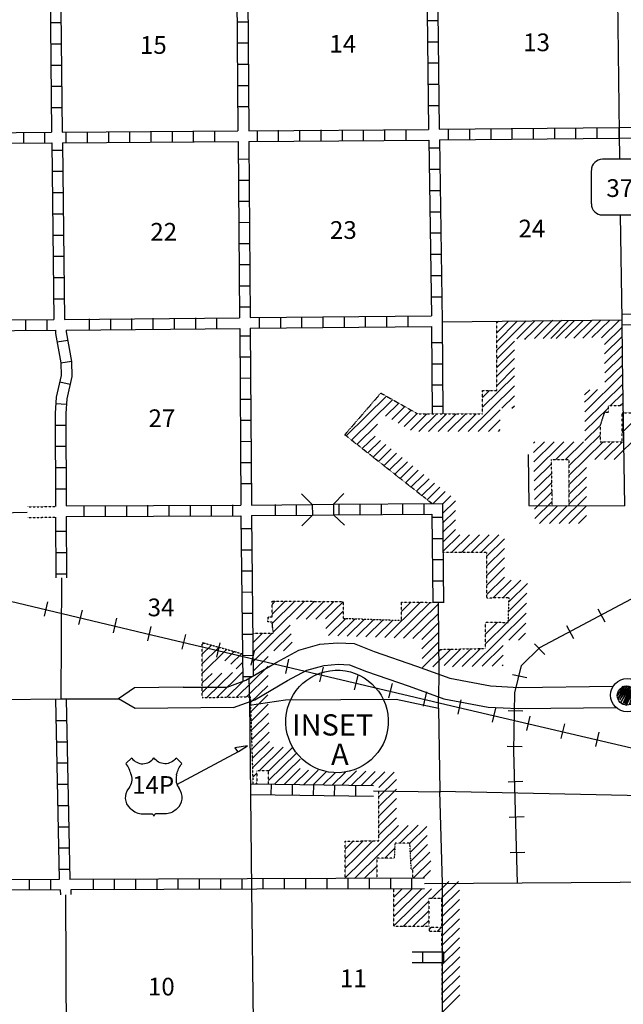
# Model space of a CAD drawing. Extents: x 1640392 to 2166518, y 15983809 to 16412887.
# Drawn here: x 1828797 to 1845848, y 16111186 to 16138992 of the extents above; entities that cross this region are included whole.
import ezdxf

# ---------------------------------------------------------------- set-up
doc = ezdxf.new("R2010")
doc.units = 0
doc.header["$MEASUREMENT"] = 0
doc.linetypes.add('DGN_STYLE_3', pattern=[0.0011, 0, -0.0011])
for name, color, linetype in [('L11', 7, 'CONTINUOUS'), ('L13', 7, 'CONTINUOUS'), ('L14', 7, 'CONTINUOUS'), ('L15', 7, 'CONTINUOUS'), ('L16', 7, 'CONTINUOUS'), ('L18', 7, 'CONTINUOUS'), ('L3', 7, 'CONTINUOUS'), ('L31', 7, 'CONTINUOUS'), ('L4', 7, 'CONTINUOUS'), ('L5', 7, 'CONTINUOUS'), ('L6', 7, 'CONTINUOUS'), ('L8', 7, 'CONTINUOUS')]:
    doc.layers.add(name, color=color, linetype=linetype)
doc.styles.add('STYLE-FONT002', font='font002.shx')

# ---------------------------------------------------------------- blocks, each defined once
blk = doc.blocks.new('CS')
at = {"layer": 'L16', "color": 7, "linetype": 'CONTINUOUS', "flags": 128}
blk.add_lwpolyline([(-258, -8), (-125, 233), (-275, -33), (-83, 233), (-250, -83), (-75, 217), (-75, 233), (-258, -133), (-8, 242), (-208, -150), (42, 217), (-183, -225), (83, 208), (-133, -283), (117, 167), (-83, -258), (158, 142), (-33, -308), (167, 67), (58, -275), (192, 17), (142, -208), (233, -25), (167, 92), (-58, -275)], dxfattribs=at)
at = {"layer": 'L16', "color": 7, "linetype": 'CONTINUOUS'}
for centre, radius in [((-2, -21), 469), ((-15, -33), 269)]:
    blk.add_circle(centre, radius, dxfattribs=at)
blk = doc.blocks.new('SD_3')
at = {"layer": 'L3', "color": 7, "linetype": 'CONTINUOUS'}
for p, q in [((500, 767), (-450, 767)), ((-767, 450), (-767, -492)), ((808, -492), (808, 450)), ((-450, -808), (500, -808))]:
    blk.add_line(p, q, dxfattribs=at)
for centre, start, end in [((-449, 452), 90, 180), ((495, 452), 0, 90), ((-449, -493), 180, 270), ((495, -493), 270, 0)]:
    blk.add_arc(centre, 315, start, end, dxfattribs=at)
blk = doc.blocks.new('CMBR_42')
at = {"layer": 'L18', "color": 7, "linetype": 'CONTINUOUS'}
for p, q in [((0, 300), (-300, 600)), ((600, 300), (900, 600)), ((0, 300), (0, 0)), ((0, 300), (600, 300)), ((600, 300), (600, 0)), ((0, 0), (600, 0)), ((600, 0), (900, -300)), ((0, 0), (-300, -300))]:
    blk.add_line(p, q, dxfattribs=at)
blk = doc.blocks.new('US_4')
at = {"layer": 'L3', "color": 7, "linetype": 'CONTINUOUS'}
for p, q in [((-833, 675), (-667, 833)), ((742, 675), (583, 833)), ((592, 350), (592, 367)), ((-758, -33), (-750, -25)), ((-700, -600), (-717, -592)), ((-358, -742), (-117, -742)), ((267, -742), (25, -742)), ((583, -617), (608, -600))]:
    blk.add_line(p, q, dxfattribs=at)
for centre, radius, start, end in [((-359, 1049), 380, 215.6849, 325.8071), ((-1434, 195), 765, 12.2888, 38.4088), ((1042, 237), 461, 166.7484, 215.1841), ((341, -286), 413, 310.3388, 38.2926), ((-358, -272), 472, 224.0229, 270), ((33, -823), 78.7, 90, 169.6304)]:
    blk.add_arc(centre, radius, start, end, dxfattribs=at)
at = {"layer": 'L3', "color": 7, "linetype": 'CONTINUOUS', "extrusion": (0, 0, -1)}
for centre, radius, start, end in [((-270, 1049), 380, 215.3443, 325.8064), ((-1344, 195), 765, 13.0651, 38.4089), ((1131, 237), 461, 165.0889, 213.9155), ((431, -286), 413, 313.1076, 38.4362), ((122, -823), 78.7, 90, 169.6303), ((-269, -272), 472, 228.0111, 270)]:
    blk.add_arc(centre, radius, start, end, dxfattribs=at)
at = {"layer": 'L3', "color": 7, "linetype": 'CONTINUOUS'}
for p in [(-683, 358), (667, -33)]:
    blk.add_point(p, dxfattribs=at)

msp = doc.modelspace()

# ---------------------------------------------------------------- linework, layer by layer
at = {"layer": 'L11', "color": 31, "linetype": 'DGN_STYLE_3', "flags": 128}
for points in [[(1829009, 16125232), (1829812, 16125244)], [(1829014, 16124932), (1829813, 16124944)]]:
    msp.add_lwpolyline(points, dxfattribs=at)
at = {"layer": 'L13', "color": 7, "linetype": 'CONTINUOUS', "flags": 128}
for points in [[(1827027, 16125041), (1829012, 16125080)], [(1830095, 16114281), (1830136, 16104077)]]:
    msp.add_lwpolyline(points, dxfattribs=at)
at = {"layer": 'L15', "color": 220, "linetype": 'CONTINUOUS'}
for p, q in [((1829586, 16122552), (1829486, 16122144)), ((1830561, 16122319), (1830461, 16121911)), ((1845336, 16121977), (1845136, 16122344)), ((1831528, 16122086), (1831436, 16121677)), ((1832503, 16121852), (1832411, 16121452)), ((1844452, 16121511), (1844252, 16121877)), ((1833478, 16121627), (1833378, 16121219)), ((1834453, 16121394), (1834353, 16120986)), ((1843627, 16121069), (1843336, 16121369)), ((1835419, 16121161), (1835328, 16120761)), ((1836394, 16120936), (1836303, 16120527)), ((1837369, 16120702), (1837269, 16120294)), ((1838344, 16120469), (1838244, 16120069)), ((1843127, 16120402), (1842719, 16120494)), ((1839319, 16120244), (1839219, 16119836)), ((1840286, 16120011), (1840194, 16119602)), ((1841261, 16119786), (1841169, 16119377)), ((1842236, 16119552), (1842144, 16119152)), ((1843011, 16119461), (1842594, 16119469)), ((1843211, 16119327), (1843111, 16118919)), ((1844186, 16119102), (1844086, 16118694)), ((1845152, 16118869), (1845061, 16118469)), ((1842986, 16118461), (1842569, 16118469)), ((1843011, 16117477), (1842594, 16117461)), ((1843044, 16116477), (1842627, 16116461)), ((1843069, 16115477), (1842652, 16115461))]:
    msp.add_line(p, q, dxfattribs=at)
at = {"layer": 'L15', "color": 220, "linetype": 'CONTINUOUS', "flags": 128}
for points in [[(1842861, 16114611), (1842752, 16118344), (1842786, 16119986), (1842969, 16120752), (1843486, 16121261), (1846519, 16122869), (1850794, 16125102), (1853352, 16126452), (1854777, 16127036), (1858127, 16127686)], [(1848861, 16117769), (1841002, 16119602), (1832519, 16121611), (1823911, 16123661)]]:
    msp.add_lwpolyline(points, dxfattribs=at)
at = {"layer": 'L16', "color": 7, "linetype": 'DGN_STYLE_3'}
for p, q in [((1842271, 16128520), (1842271, 16130476)), ((1841871, 16127864), (1841871, 16128520)), ((1841871, 16128520), (1842271, 16128520)), ((1837980, 16127268), (1839000, 16128447)), ((1839000, 16128447), (1840034, 16127864)), ((1845837, 16128085), (1845416, 16128085)), ((1845416, 16128085), (1845416, 16127894)), ((1840034, 16127864), (1840688, 16127864)), ((1840688, 16127864), (1841871, 16127864)), ((1845416, 16127894), (1845310, 16127894)), ((1845816, 16127889), (1847308, 16127891)), ((1845816, 16127073), (1845816, 16127889)), ((1840444, 16125326), (1837980, 16127268)), ((1845191, 16127073), (1845816, 16127073)), ((1843818, 16126570), (1844310, 16126570)), ((1843841, 16125267), (1843818, 16126570)), ((1844310, 16126570), (1844310, 16125265)), ((1841991, 16123945), (1840750, 16123945)), ((1841991, 16122659), (1841991, 16123945)), ((1835924, 16122126), (1835924, 16122567)), ((1835960, 16121664), (1835927, 16121981)), ((1841952, 16121233), (1841952, 16121975)), ((1833953, 16119848), (1833953, 16121403)), ((1833953, 16121403), (1835088, 16121085)), ((1840629, 16121208), (1841952, 16121233)), ((1833953, 16119848), (1835311, 16119869)), ((1835311, 16119869), (1835385, 16117408)), ((1838938, 16115798), (1838938, 16117209)), ((1840723, 16113362), (1840719, 16114176)), ((1840727, 16112669), (1840724, 16113243)), ((1840740, 16110546), (1840729, 16112369))]:
    msp.add_line(p, q, dxfattribs=at)
at = {"layer": 'L16', "color": 7, "linetype": 'CONTINUOUS', "flags": 128}
for points in [[(1842271, 16129655), (1843100, 16130484)], [(1842271, 16129899), (1842853, 16130482)], [(1842271, 16130144), (1842606, 16130479)], [(1842271, 16130427), (1842320, 16130476)], [(1842842, 16129982), (1843347, 16130487)], [(1843295, 16130190), (1843594, 16130489)], [(1843337, 16129986), (1843855, 16130505)], [(1843587, 16129989), (1844097, 16130506)], [(1843800, 16129991), (1844297, 16130496)], [(1843954, 16129993), (1844467, 16130498)], [(1844203, 16129995), (1844716, 16130500)], [(1844452, 16129998), (1844965, 16130503)], [(1844701, 16130000), (1845214, 16130505)], [(1844963, 16130015), (1845463, 16130508)], [(1845228, 16130005), (1845741, 16130510)], [(1843089, 16129984), (1843295, 16130190)], [(1845313, 16129818), (1845806, 16130303)], [(1842271, 16129410), (1842771, 16129910)], [(1843067, 16129961), (1843089, 16129984)], [(1845317, 16129551), (1845810, 16130036)], [(1842271, 16129165), (1842771, 16129665)], [(1845321, 16129285), (1845814, 16129770)], [(1842271, 16128921), (1842771, 16129421)], [(1845326, 16129018), (1845818, 16129503)], [(1842271, 16128652), (1842771, 16129159)], [(1845330, 16128751), (1845822, 16129236)], [(1841871, 16128045), (1842771, 16128931)], [(1844758, 16127918), (1845826, 16128969)], [(1841465, 16127364), (1842771, 16128650)], [(1841871, 16128325), (1842069, 16128520)], [(1844755, 16128396), (1844903, 16128542)], [(1844761, 16127649), (1845831, 16128703)], [(1844886, 16128314), (1845120, 16128545)], [(1838017, 16127239), (1839155, 16128360)], [(1838169, 16127119), (1839330, 16128261)], [(1842416, 16128020), (1842771, 16128369)], [(1844756, 16128187), (1844886, 16128314)], [(1845478, 16128085), (1845835, 16128436)], [(1839134, 16127797), (1839505, 16128162)], [(1839309, 16127699), (1839680, 16128064)], [(1839484, 16127600), (1839855, 16127965)], [(1841750, 16127364), (1842371, 16127976)], [(1842701, 16128020), (1842771, 16128089)], [(1844763, 16127381), (1845416, 16128023)], [(1845754, 16128085), (1845839, 16128169)], [(1839659, 16127502), (1840029, 16127867)], [(1839834, 16127403), (1840302, 16127864)], [(1840069, 16127364), (1840577, 16127864)], [(1840344, 16127364), (1840852, 16127864)], [(1840619, 16127364), (1841127, 16127864)], [(1840895, 16127364), (1841402, 16127864)], [(1841180, 16127364), (1841688, 16127864)], [(1842035, 16127364), (1842371, 16127695)], [(1845816, 16127334), (1846380, 16127890)], [(1838322, 16126998), (1838902, 16127570)], [(1842320, 16127364), (1842371, 16127414)], [(1844765, 16127112), (1845191, 16127532)], [(1838475, 16126878), (1838834, 16127231)], [(1844310, 16126393), (1845191, 16127261)], [(1845593, 16126573), (1846316, 16127285)], [(1838628, 16126757), (1838987, 16127111)], [(1838780, 16126637), (1839140, 16126991)], [(1838933, 16126517), (1839292, 16126870)], [(1843310, 16127034), (1843347, 16127070)], [(1843315, 16126767), (1843622, 16127070)], [(1843319, 16126501), (1843897, 16127070)], [(1843324, 16126235), (1844172, 16127070)], [(1843939, 16126570), (1844447, 16127070)], [(1844214, 16126570), (1844722, 16127070)], [(1844310, 16126123), (1845276, 16127073)], [(1845043, 16126573), (1845551, 16127073)], [(1845318, 16126573), (1845826, 16127073)], [(1839086, 16126396), (1839445, 16126750)], [(1839239, 16126276), (1839598, 16126629)], [(1839391, 16126155), (1839751, 16126509)], [(1839544, 16126035), (1839903, 16126388)], [(1843329, 16125969), (1843820, 16126453)], [(1844310, 16125852), (1844810, 16126344)], [(1839697, 16125914), (1840056, 16126268)], [(1839850, 16125794), (1840209, 16126148)], [(1840003, 16125674), (1840362, 16126027)], [(1843334, 16125703), (1843825, 16126187)], [(1844310, 16125581), (1844810, 16126073)], [(1840155, 16125553), (1840514, 16125907)], [(1840308, 16125433), (1840667, 16125786)], [(1843338, 16125437), (1843830, 16125920)], [(1844310, 16125310), (1844810, 16125802)], [(1840475, 16125326), (1840820, 16125666)], [(1840736, 16125312), (1840973, 16125545)], [(1843343, 16125170), (1843834, 16125654)], [(1844033, 16124766), (1844810, 16125531)], [(1840739, 16125044), (1841103, 16125402)], [(1843348, 16124904), (1843839, 16125388)], [(1843484, 16124768), (1843991, 16125266)], [(1843759, 16124767), (1844265, 16125266)], [(1844307, 16124765), (1844810, 16125261)], [(1840742, 16124776), (1841105, 16125134)], [(1844581, 16124765), (1844810, 16124990)], [(1840744, 16124508), (1841108, 16124866)], [(1840747, 16124240), (1841111, 16124598)], [(1840750, 16123972), (1841231, 16124445)], [(1840998, 16123945), (1841506, 16124445)], [(1841273, 16123945), (1841781, 16124445)], [(1841549, 16123945), (1842056, 16124445)], [(1841824, 16123945), (1842332, 16124445)], [(1841991, 16123839), (1842491, 16124331)], [(1841991, 16123568), (1842491, 16124061)], [(1841991, 16123297), (1842491, 16123790)], [(1841991, 16123027), (1842491, 16123519)], [(1841991, 16122756), (1842491, 16123248)], [(1842168, 16122660), (1842680, 16123164)], [(1842468, 16122684), (1842957, 16123166)], [(1842619, 16122561), (1843138, 16123073)], [(1842608, 16122280), (1843127, 16122792)], [(1835924, 16122475), (1836017, 16122567)], [(1835924, 16122203), (1836293, 16122566)], [(1835932, 16121938), (1836570, 16122566)], [(1835957, 16121691), (1836846, 16122566)], [(1836613, 16122066), (1837121, 16122566)], [(1836888, 16122066), (1837396, 16122566)], [(1837163, 16122066), (1837671, 16122565)], [(1837439, 16122067), (1837934, 16122553)], [(1839108, 16121543), (1840120, 16122539)], [(1839374, 16121534), (1840393, 16122537)], [(1839639, 16121524), (1840615, 16122485)], [(1839688, 16122384), (1839847, 16122541)], [(1842598, 16121999), (1843117, 16122510)], [(1835812, 16122092), (1835844, 16122125)], [(1837442, 16121799), (1837937, 16122286)], [(1839580, 16122278), (1839688, 16122384)], [(1839904, 16121514), (1840618, 16122217)], [(1841579, 16120726), (1843107, 16122229)], [(1835390, 16120862), (1836439, 16121894)], [(1837517, 16121601), (1838007, 16122084)], [(1837782, 16121592), (1838272, 16122074)], [(1838047, 16121582), (1838537, 16122065)], [(1838313, 16121572), (1838803, 16122055)], [(1838578, 16121563), (1839068, 16122045)], [(1838796, 16122048), (1838803, 16122055)], [(1838843, 16121553), (1839333, 16122036)], [(1840154, 16121489), (1840621, 16121949)], [(1841952, 16121634), (1842296, 16121973)], [(1841952, 16121363), (1842570, 16121972)], [(1842612, 16121472), (1843098, 16121950)], [(1835384, 16121398), (1835654, 16121663)], [(1835388, 16121131), (1835930, 16121664)], [(1835974, 16121164), (1836464, 16121647)], [(1840158, 16121223), (1840624, 16121681)], [(1842886, 16121470), (1843086, 16121667)], [(1833953, 16121343), (1834000, 16121390)], [(1833953, 16121072), (1834215, 16121330)], [(1836249, 16121166), (1836497, 16121410)], [(1840163, 16120956), (1840627, 16121413)], [(1841860, 16120731), (1842452, 16121314)], [(1833953, 16120802), (1834429, 16121270)], [(1833953, 16120531), (1834643, 16121210)], [(1834587, 16120884), (1834857, 16121150)], [(1834765, 16120788), (1835071, 16121090)], [(1835393, 16120594), (1835812, 16121006)], [(1840177, 16120700), (1840695, 16121210)], [(1840467, 16120714), (1840975, 16121215)], [(1840784, 16120755), (1841256, 16121220)], [(1841019, 16120715), (1841536, 16121225)], [(1841299, 16120721), (1841817, 16121230)], [(1842140, 16120736), (1842452, 16121043)], [(1834908, 16120658), (1835090, 16120837)], [(1834925, 16119863), (1835815, 16120739)], [(1842421, 16120741), (1842452, 16120772)], [(1833953, 16119989), (1834511, 16120538)], [(1833953, 16120260), (1834230, 16120532)], [(1834087, 16119850), (1834805, 16120557)], [(1834366, 16119854), (1835092, 16120568)], [(1835205, 16119867), (1835818, 16120471)], [(1834646, 16119859), (1835099, 16120304)], [(1835316, 16119706), (1835802, 16120184)], [(1835324, 16119443), (1835810, 16119921)], [(1835332, 16119180), (1835818, 16119658)], [(1835340, 16118917), (1835826, 16119395)], [(1835348, 16118654), (1835834, 16119132)], [(1835356, 16118391), (1835841, 16118869)], [(1835363, 16118127), (1835849, 16118606)], [(1835371, 16117864), (1835962, 16118446)], [(1835560, 16117779), (1836237, 16118446)], [(1835826, 16117771), (1836513, 16118446)], [(1835828, 16117502), (1836620, 16118281)], [(1835999, 16117399), (1836724, 16118113)], [(1835379, 16117601), (1835495, 16117715)], [(1836271, 16117396), (1836724, 16117842)], [(1836542, 16117392), (1836952, 16117795)], [(1836814, 16117388), (1837225, 16117794)], [(1837085, 16117385), (1837462, 16117756)], [(1837356, 16117381), (1837707, 16117726)], [(1837628, 16117377), (1838001, 16117745)], [(1837899, 16117374), (1838309, 16117777)], [(1838170, 16117370), (1838575, 16117769)], [(1838442, 16117366), (1838841, 16117760)], [(1838713, 16117362), (1839107, 16117751)], [(1838938, 16117313), (1839373, 16117742)], [(1835457, 16117407), (1835494, 16117443)], [(1838938, 16117042), (1839438, 16117534)], [(1838938, 16116771), (1839438, 16117264)], [(1838938, 16116500), (1839438, 16116993)], [(1838938, 16116230), (1839438, 16116722)], [(1838938, 16115959), (1839438, 16116451)], [(1837976, 16114741), (1839496, 16116238)], [(1838252, 16114742), (1839773, 16116239)], [(1839539, 16115738), (1840049, 16116240)], [(1839815, 16115739), (1840293, 16116210)], [(1837991, 16115298), (1838499, 16115798)], [(1837991, 16115568), (1838224, 16115798)], [(1838303, 16115333), (1838775, 16115798)], [(1839832, 16115485), (1840307, 16115953)], [(1839109, 16115315), (1839391, 16115593)], [(1839845, 16115227), (1840321, 16115695)], [(1839903, 16115013), (1840380, 16115483)], [(1837991, 16115027), (1838303, 16115333)], [(1839918, 16114757), (1840406, 16115238)], [(1838529, 16114743), (1838881, 16115090)], [(1840186, 16114750), (1840402, 16114963)], [(1840427, 16114175), (1840917, 16114658)], [(1840703, 16114176), (1841193, 16114658)], [(1839363, 16113398), (1840433, 16114451)], [(1839363, 16113669), (1840157, 16114450)], [(1839363, 16113940), (1839881, 16114449)], [(1839364, 16114211), (1839605, 16114449)], [(1840720, 16113922), (1841217, 16114411)], [(1839625, 16113386), (1840352, 16114101)], [(1840722, 16113653), (1841219, 16114142)], [(1839901, 16113385), (1840351, 16113828)], [(1840723, 16113383), (1841220, 16113873)], [(1840178, 16113385), (1840350, 16113555)], [(1840725, 16113114), (1841222, 16113603)], [(1840376, 16113312), (1840427, 16113363)], [(1840594, 16113243), (1840714, 16113362)], [(1840726, 16112845), (1841224, 16113334)], [(1840766, 16112613), (1841225, 16113065)], [(1840729, 16112306), (1841227, 16112795)], [(1840731, 16112037), (1841228, 16112526)], [(1840733, 16111767), (1841230, 16112257)], [(1840734, 16111498), (1841231, 16111988)], [(1840736, 16111229), (1841233, 16111718)], [(1840737, 16110959), (1841234, 16111449)]]:
    msp.add_lwpolyline(points, dxfattribs=at)
at = {"layer": 'L16', "color": 7, "linetype": 'DGN_STYLE_3', "flags": 128}
for points in [[(1845310, 16127894), (1845191, 16127530), (1845191, 16127073)], [(1835924, 16122567), (1837934, 16122565), (1837939, 16122086), (1839580, 16122027), (1839579, 16122544), (1840464, 16122536)], [(1841952, 16121975), (1842597, 16121972), (1842622, 16122663), (1841991, 16122659)], [(1835927, 16121981), (1835809, 16121984), (1835813, 16122124), (1835924, 16122126)], [(1835382, 16121662), (1835960, 16121664)], [(1835829, 16117402), (1835826, 16117779), (1835495, 16117780), (1835494, 16117406)], [(1837991, 16114741), (1837991, 16115797), (1838938, 16115798)], [(1839899, 16114749), (1839903, 16114997), (1839858, 16114998), (1839818, 16115739), (1839399, 16115737), (1839377, 16115315), (1838881, 16115315), (1838881, 16114745)], [(1840350, 16113385), (1839363, 16113386), (1839364, 16114448)], [(1840719, 16114176), (1840352, 16114175), (1840350, 16113385)], [(1840724, 16113243), (1840376, 16113244), (1840376, 16113363), (1840723, 16113362)]]:
    msp.add_lwpolyline(points, dxfattribs=at)
at = {"layer": 'L3', "color": 2, "linetype": 'CONTINUOUS', "flags": 128}
for points in [[(1833417, 16120140), (1834653, 16120144), (1835186, 16120336), (1836061, 16120844), (1836678, 16121186), (1837278, 16121352), (1837778, 16121394), (1838244, 16121377), (1838811, 16121152), (1840003, 16120736), (1840944, 16120394), (1842094, 16120177), (1842894, 16120136), (1845565, 16120169)], [(1834838, 16119570), (1835436, 16119786), (1836361, 16120327), (1836911, 16120619), (1837394, 16120752), (1837794, 16120794), (1838111, 16120777), (1838594, 16120586), (1839803, 16120169), (1840778, 16119811), (1842027, 16119577), (1842877, 16119536), (1845642, 16119569)], [(1833417, 16120140), (1832042, 16120124), (1831592, 16119815)], [(1834838, 16119570), (1832058, 16119540), (1831592, 16119815)]]:
    msp.add_lwpolyline(points, dxfattribs=at)
at = {"layer": 'L31', "color": 7, "linetype": 'CONTINUOUS'}
msp.add_ellipse((1837761, 16119173), major_axis=(-56, 1447), ratio=0.999962, dxfattribs=at)
at = {"layer": 'L4', "color": 2, "linetype": 'CONTINUOUS', "flags": 128}
for points in [[(1840728, 16130461), (1845803, 16130511)], [(1843161, 16126710), (1843177, 16125269), (1845886, 16125261)], [(1829979, 16123229), (1829961, 16119802)], [(1840615, 16122522), (1840636, 16120506)], [(1838787, 16117211), (1840684, 16117186)], [(1851819, 16109385), (1850694, 16109394), (1846052, 16109327), (1842080, 16109383), (1841702, 16109416), (1841498, 16109476), (1841324, 16109568), (1841124, 16109721), (1841024, 16109822), (1840942, 16109927), (1840844, 16110104), (1840764, 16110330), (1840740, 16110455), (1840736, 16114602), (1840669, 16117202)], [(1840230, 16114599), (1848519, 16114652)]]:
    msp.add_lwpolyline(points, dxfattribs=at)
at = {"layer": 'L5', "color": 3, "linetype": 'CONTINUOUS'}
for p, q in [((1845727, 16135794), (1845736, 16135052)), ((1828228, 16119793), (1829978, 16119811))]:
    msp.add_line(p, q, dxfattribs=at)
at = {"layer": 'L5', "color": 3, "linetype": 'CONTINUOUS', "flags": 128}
for points in [[(1845644, 16151653), (1845652, 16146386), (1845669, 16141077), (1845727, 16135794)], [(1845760, 16133477), (1845802, 16130527), (1845819, 16129436)], [(1845819, 16129436), (1845886, 16125261)], [(1835269, 16120394), (1835286, 16119736)], [(1829978, 16119811), (1831592, 16119815)]]:
    msp.add_lwpolyline(points, dxfattribs=at)
at = {"layer": 'L5', "color": 2, "linetype": 'CONTINUOUS', "flags": 128}
msp.add_lwpolyline([(1840636, 16120506), (1840626, 16119866)], dxfattribs=at)
at = {"layer": 'L6', "color": 3, "linetype": 'CONTINUOUS'}
msp.add_line((1840626, 16119552), (1840626, 16119866), dxfattribs=at)
at = {"layer": 'L6', "color": 3, "linetype": 'CONTINUOUS', "flags": 128}
for points in [[(1835284, 16119637), (1836308, 16119780), (1839433, 16119800), (1840626, 16119552), (1840669, 16117202)], [(1835286, 16119736), (1835344, 16114434)], [(1840669, 16117202), (1849927, 16117011), (1850061, 16117077), (1850152, 16117177), (1850277, 16117369), (1850327, 16117494), (1850502, 16117702), (1850711, 16117902), (1850894, 16118036), (1851161, 16118136), (1851277, 16118211), (1851744, 16118577), (1852252, 16118994), (1852560, 16119227), (1852752, 16119402)], [(1835344, 16114434), (1835388, 16110689)]]:
    msp.add_lwpolyline(points, dxfattribs=at)
at = {"layer": 'L6', "color": 7, "linetype": 'CONTINUOUS', "flags": 128}
msp.add_lwpolyline([(1833239, 16117394), (1834982, 16118324), (1835232, 16118482), (1834874, 16118424), (1834949, 16118324)], dxfattribs=at)
at = {"layer": 'L8', "color": 1, "linetype": 'CONTINUOUS'}
for p, q in [((1829669, 16138911), (1829969, 16138911)), ((1834953, 16138936), (1835253, 16138936)), ((1840319, 16138969), (1840619, 16138969)), ((1829678, 16138311), (1829978, 16138311)), ((1834953, 16138336), (1835253, 16138336)), ((1840328, 16138369), (1840628, 16138369)), ((1829686, 16137711), (1829986, 16137711)), ((1834961, 16137736), (1835261, 16137736)), ((1840336, 16137769), (1840636, 16137769)), ((1834961, 16137136), (1835261, 16137136)), ((1840344, 16137169), (1840644, 16137169)), ((1829686, 16137111), (1829986, 16137111)), ((1829694, 16136511), (1829994, 16136511)), ((1834969, 16136536), (1835269, 16136536)), ((1840344, 16136569), (1840644, 16136569)), ((1828911, 16135511), (1828911, 16135811)), ((1829511, 16135519), (1829511, 16135819)), ((1830111, 16135519), (1830111, 16135819)), ((1830711, 16135527), (1830711, 16135827)), ((1831311, 16135527), (1831311, 16135827)), ((1831911, 16135536), (1831911, 16135836)), ((1832511, 16135544), (1832511, 16135844)), ((1833111, 16135544), (1833111, 16135844)), ((1833711, 16135552), (1833711, 16135852)), ((1834311, 16135552), (1834311, 16135852)), ((1835511, 16135561), (1835511, 16135861)), ((1836111, 16135569), (1836111, 16135869)), ((1836711, 16135569), (1836711, 16135869)), ((1837311, 16135577), (1837311, 16135877)), ((1837911, 16135586), (1837911, 16135886)), ((1838511, 16135586), (1838511, 16135886)), ((1839111, 16135594), (1839111, 16135894)), ((1839711, 16135594), (1839711, 16135894)), ((1840911, 16135602), (1840911, 16135902)), ((1841511, 16135611), (1841511, 16135911)), ((1842111, 16135619), (1842111, 16135919)), ((1842711, 16135619), (1842711, 16135919)), ((1843311, 16135627), (1843311, 16135927)), ((1843911, 16135627), (1843911, 16135927)), ((1844511, 16135636), (1844511, 16135936)), ((1845111, 16135636), (1845111, 16135936)), ((1845727, 16135644), (1845727, 16135944)), ((1829711, 16135311), (1830011, 16135311)), ((1840361, 16135369), (1840661, 16135369)), ((1835272, 16135050), (1834974, 16135048)), ((1829719, 16134711), (1830019, 16134711)), ((1840369, 16134769), (1840669, 16134769)), ((1835277, 16134454), (1834979, 16134451)), ((1829728, 16134111), (1830028, 16134111)), ((1840378, 16134169), (1840678, 16134169)), ((1835282, 16133857), (1834984, 16133855)), ((1840386, 16133569), (1840686, 16133569)), ((1829736, 16133511), (1830036, 16133511)), ((1835287, 16133260), (1834988, 16133258)), ((1840394, 16132969), (1840694, 16132969)), ((1829736, 16132911), (1830036, 16132911)), ((1835291, 16132664), (1834993, 16132662)), ((1829744, 16132311), (1830044, 16132311)), ((1840403, 16132369), (1840702, 16132369)), ((1835296, 16132067), (1834998, 16132065)), ((1829753, 16131711), (1830053, 16131711)), ((1840411, 16131769), (1840711, 16131769)), ((1835301, 16131471), (1835002, 16131468)), ((1829761, 16131111), (1830061, 16131111)), ((1840419, 16131169), (1840719, 16131169)), ((1835305, 16130874), (1835007, 16130872)), ((1828970, 16130227), (1828970, 16130527)), ((1829569, 16130227), (1829569, 16130527)), ((1830769, 16130244), (1830769, 16130544)), ((1831369, 16130244), (1831369, 16130544)), ((1831969, 16130252), (1831969, 16130552)), ((1832569, 16130261), (1832569, 16130561)), ((1833169, 16130261), (1833169, 16130561)), ((1833769, 16130269), (1833769, 16130569)), ((1834369, 16130269), (1834369, 16130569)), ((1835569, 16130286), (1835569, 16130586)), ((1836169, 16130286), (1836169, 16130586)), ((1836769, 16130294), (1836769, 16130594)), ((1837369, 16130302), (1837369, 16130602)), ((1837969, 16130302), (1837969, 16130602)), ((1838569, 16130311), (1838569, 16130611)), ((1839169, 16130319), (1839169, 16130619)), ((1839769, 16130319), (1839769, 16130619)), ((1829853, 16129894), (1830153, 16129944)), ((1835312, 16130058), (1835013, 16130056)), ((1840436, 16129877), (1840736, 16129877)), ((1829961, 16129302), (1830261, 16129352)), ((1835316, 16129462), (1835017, 16129460)), ((1840436, 16129277), (1840736, 16129277)), ((1835320, 16128865), (1835021, 16128863)), ((1829928, 16128769), (1830219, 16128702)), ((1840444, 16128677), (1840744, 16128677)), ((1835324, 16128269), (1835025, 16128267)), ((1829819, 16128152), (1830119, 16128136)), ((1840453, 16128077), (1840752, 16128077)), ((1829803, 16127544), (1830103, 16127544)), ((1835328, 16127672), (1835029, 16127670)), ((1829803, 16126944), (1830103, 16126944)), ((1835332, 16127075), (1835033, 16127073)), ((1829811, 16126344), (1830111, 16126344)), ((1835336, 16126479), (1835037, 16126477)), ((1829811, 16125744), (1830111, 16125744)), ((1835339, 16125882), (1835041, 16125880)), ((1830619, 16124961), (1830619, 16125261)), ((1831219, 16124969), (1831219, 16125269)), ((1831819, 16124969), (1831819, 16125269)), ((1832419, 16124977), (1832419, 16125277)), ((1833019, 16124977), (1833019, 16125277)), ((1833619, 16124986), (1833619, 16125286)), ((1834219, 16124986), (1834219, 16125286)), ((1834819, 16124994), (1834819, 16125294)), ((1836019, 16125002), (1836019, 16125302)), ((1836619, 16125002), (1836619, 16125302)), ((1837819, 16125011), (1837819, 16125311)), ((1838419, 16125011), (1838419, 16125311)), ((1839019, 16125019), (1839019, 16125319)), ((1839619, 16125019), (1839619, 16125319)), ((1840219, 16125027), (1840219, 16125327)), ((1840436, 16124944), (1840736, 16124944)), ((1829811, 16124544), (1830111, 16124544)), ((1835350, 16124612), (1835052, 16124609)), ((1840444, 16124344), (1840744, 16124344)), ((1829811, 16123944), (1830111, 16123944)), ((1835357, 16124015), (1835058, 16124012)), ((1840453, 16123744), (1840752, 16123744)), ((1829819, 16123344), (1830119, 16123344)), ((1835363, 16123419), (1835064, 16123416)), ((1840461, 16123144), (1840761, 16123144)), ((1835369, 16122822), (1835071, 16122819)), ((1840461, 16122544), (1840761, 16122544)), ((1835375, 16122225), (1835077, 16122222)), ((1835381, 16121629), (1835083, 16121626)), ((1835387, 16121032), (1835089, 16121029)), ((1835358, 16120435), (1835095, 16120433)), ((1829819, 16119202), (1830119, 16119202)), ((1829836, 16118602), (1830136, 16118602)), ((1829844, 16118002), (1830144, 16118002)), ((1829853, 16117402), (1830153, 16117402)), ((1835904, 16117102), (1835908, 16117400)), ((1836501, 16117093), (1836505, 16117392)), ((1837097, 16117085), (1837101, 16117384)), ((1837694, 16117077), (1837698, 16117375)), ((1838290, 16117069), (1838294, 16117367)), ((1829869, 16116802), (1830169, 16116802)), ((1829878, 16116202), (1830178, 16116202)), ((1829894, 16115602), (1830194, 16115602)), ((1829903, 16115002), (1830203, 16115002)), ((1829078, 16114411), (1829078, 16114711)), ((1829678, 16114411), (1829678, 16114711)), ((1830878, 16114419), (1830878, 16114719)), ((1831478, 16114419), (1831478, 16114719)), ((1832078, 16114419), (1832078, 16114719)), ((1832678, 16114419), (1832678, 16114719)), ((1833278, 16114427), (1833278, 16114727)), ((1833878, 16114427), (1833878, 16114727)), ((1834478, 16114427), (1834478, 16114727)), ((1835078, 16114436), (1835078, 16114736)), ((1835678, 16114436), (1835678, 16114736)), ((1836278, 16114436), (1836278, 16114736)), ((1836878, 16114436), (1836878, 16114736)), ((1837478, 16114444), (1837478, 16114744)), ((1838078, 16114444), (1838078, 16114744)), ((1838678, 16114444), (1838678, 16114744)), ((1839278, 16114444), (1839278, 16114744)), ((1839878, 16114452), (1839878, 16114752)), ((1839879, 16112669), (1840768, 16112669)), ((1840172, 16112669), (1840172, 16112370)), ((1840768, 16112669), (1840768, 16112370)), ((1839879, 16112369), (1840768, 16112369))]:
    msp.add_line(p, q, dxfattribs=at)
at = {"layer": 'L8', "color": 1, "linetype": 'CONTINUOUS', "flags": 128}
for points in [[(1829644, 16140836), (1829694, 16135811)], [(1829936, 16140994), (1829994, 16135811)], [(1834923, 16140994), (1834961, 16135852)], [(1835236, 16140894), (1835269, 16135852)], [(1840286, 16140902), (1840344, 16135894)], [(1840586, 16140911), (1840644, 16135902)], [(1824711, 16135771), (1829694, 16135811)], [(1829994, 16135811), (1834961, 16135852)], [(1835269, 16135852), (1840344, 16135894)], [(1840644, 16135902), (1845727, 16135944)], [(1845727, 16135944), (1850852, 16135994)], [(1824536, 16135476), (1829703, 16135511)], [(1829703, 16135511), (1829761, 16130527)], [(1830003, 16135511), (1834969, 16135550)], [(1830003, 16135511), (1830061, 16130527)], [(1834969, 16135550), (1835009, 16130574)], [(1835269, 16135552), (1840353, 16135594)], [(1835269, 16135552), (1835309, 16130577)], [(1840353, 16135594), (1840428, 16130627)], [(1840652, 16135602), (1845727, 16135644)], [(1840652, 16135602), (1840728, 16130477)], [(1845727, 16135644), (1850861, 16135694)], [(1845802, 16130677), (1850911, 16130744), (1850861, 16135694)], [(1824611, 16130484), (1829761, 16130527)], [(1830061, 16130527), (1835009, 16130574)], [(1835309, 16130577), (1840428, 16130627)], [(1840728, 16130477), (1840754, 16127864)], [(1819386, 16130136), (1829811, 16130227)], [(1829811, 16130227), (1829811, 16130127), (1829961, 16129302), (1829969, 16128944), (1829828, 16128336), (1829803, 16127869), (1829812, 16125244)], [(1830111, 16130180), (1830261, 16129336), (1830269, 16128911), (1830128, 16128286), (1830103, 16127869), (1830111, 16125261)], [(1830111, 16130227), (1835011, 16130274)], [(1830111, 16130227), (1830111, 16130180)], [(1835011, 16130274), (1835044, 16125284)], [(1835311, 16130277), (1840428, 16130327)], [(1835311, 16130277), (1835344, 16125286)], [(1840428, 16130327), (1840453, 16127864)], [(1845802, 16130377), (1850911, 16130444)], [(1830111, 16125261), (1835044, 16125284)], [(1835344, 16125286), (1837061, 16125302)], [(1837661, 16125311), (1840736, 16125327), (1840765, 16122524)], [(1829813, 16124944), (1829819, 16123229)], [(1830111, 16124961), (1835047, 16124984)], [(1830111, 16124961), (1830118, 16123229)], [(1835047, 16124984), (1835096, 16120303)], [(1835347, 16124986), (1837065, 16125002)], [(1835347, 16124986), (1835394, 16120456)], [(1837665, 16125011), (1840436, 16125027), (1840464, 16122525)], [(1829811, 16119802), (1829911, 16114711)], [(1830111, 16119802), (1830211, 16114711)], [(1835312, 16117409), (1838789, 16117361)], [(1835315, 16117109), (1838789, 16117061)], [(1829911, 16114711), (1824878, 16114694)], [(1840230, 16114750), (1830211, 16114711)], [(1829944, 16114414), (1824878, 16114394)], [(1829944, 16114414), (1829945, 16114281)], [(1835494, 16114436), (1830244, 16114415)], [(1830244, 16114415), (1830245, 16114282)], [(1840230, 16114451), (1835494, 16114436)]]:
    msp.add_lwpolyline(points, dxfattribs=at)

# ---------------------------------------------------------------- block references
at = {"layer": 'L16', "color": 7, "linetype": 'CONTINUOUS', "xscale": 1.000000000173473, "yscale": 1.000000000173473, "zscale": 1.000000000173473, "rotation": 0.001067218870610318}
msp.add_blockref('CS', (1845961, 16119936), dxfattribs=at)
at = {"layer": 'L18', "color": 7, "linetype": 'CONTINUOUS', "xscale": 1.000001611616496, "yscale": 1.000001611616496, "zscale": 1.000001611616496, "rotation": 0.7489409631927946}
msp.add_blockref('CMBR_42', (1837065, 16125003), dxfattribs=at)
at = {"layer": 'L3', "color": 7, "linetype": 'CONTINUOUS', "xscale": 1.000000000173473, "yscale": 1.000000000173473, "zscale": 1.000000000173473, "rotation": 0.001067218870610318}
for name, p in [('SD_3', (1845711, 16134286)), ('US_4', (1832632, 16117310))]:
    msp.add_blockref(name, p, dxfattribs=at)

# ---------------------------------------------------------------- texts
at = {"layer": 'L14', "color": 1, "linetype": 'CONTINUOUS', "style": 'STYLE-FONT002'}
for s, p in [('15', (1832194, 16138027)), ('14', (1837544, 16138061)), ('13', (1843019, 16138102)), ('22', (1832486, 16132752)), ('23', (1837561, 16132802)), ('24', (1842886, 16132844)), ('27', (1832436, 16127486)), ('34', (1832411, 16122144)), ('11', (1837844, 16111669)), ('10', (1832419, 16111435))]:
    msp.add_text(s, height=500, rotation=360, dxfattribs=at).set_placement(p)
at = {"layer": 'L3', "color": 7, "linetype": 'CONTINUOUS', "style": 'STYLE-FONT002'}
for s, p in [('37', (1845369, 16133986)), ('14P', (1831972, 16117130))]:
    msp.add_text(s, height=500, rotation=360, dxfattribs=at).set_placement(p)
at = {"layer": 'L31', "color": 7, "linetype": 'CONTINUOUS', "style": 'STYLE-FONT002'}
for s, p in [('INSET', (1836492, 16118776)), ('A', (1837593, 16117947))]:
    msp.add_text(s, height=600, rotation=360, dxfattribs=at).set_placement(p)

doc.saveas('drawing.dxf')
